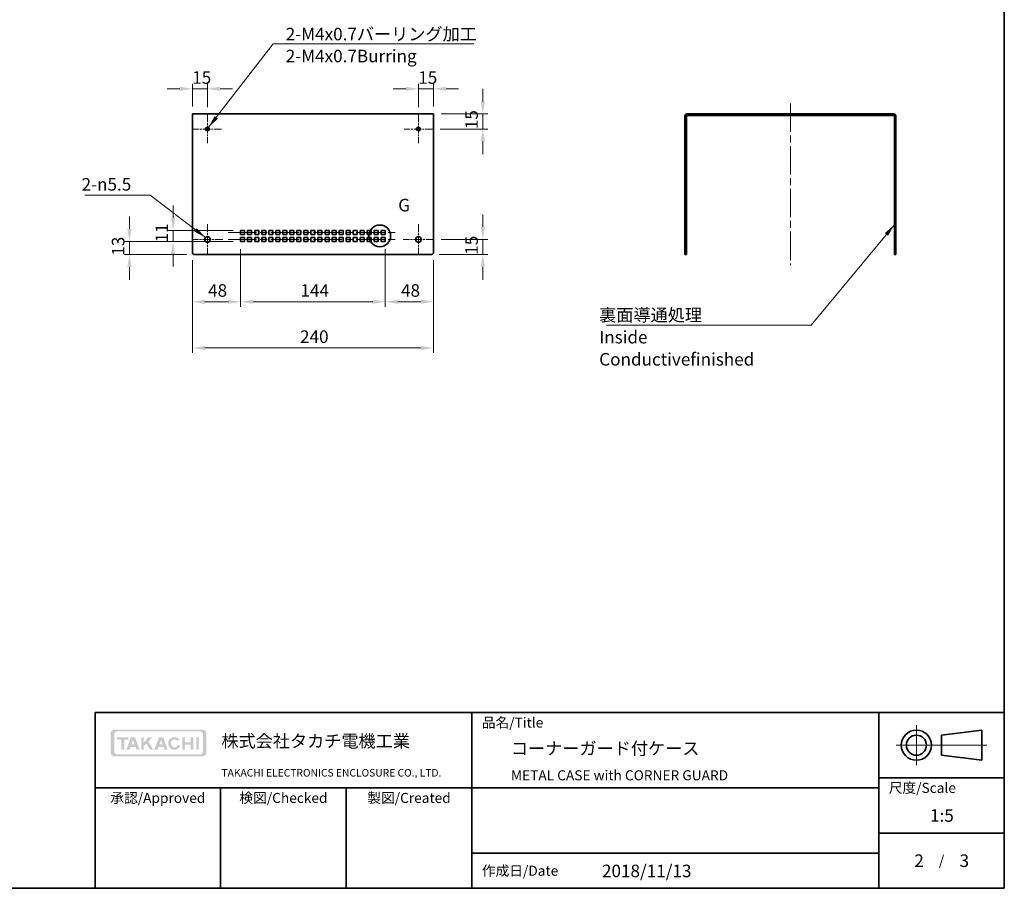
# Model space of a CAD drawing. Units: millimetres. Extents: x 72 to 5958, y 40 to 1445.
# Drawn here: x 3013 to 3993, y 40 to 905 of the extents above; entities that cross this region are included whole.
import ezdxf

# ---------------------------------------------------------------- set-up
doc = ezdxf.new("R2010")
doc.units = ezdxf.units.MM
doc.header["$LTSCALE"] = 5
doc.linetypes.add('CHAIN', pattern=[0.35429999999999995, 0.2362, -0.0295, 0.0591, -0.0295])
doc.layers.get('Defpoints').update_dxf_attribs({"lineweight": 25})
for name, color, linetype, lineweight in [('Border (ISO)', 7, 'Continuous', 35), ('Center Mark (ISO)', 131, 'Continuous', 18), ('Centerline (ISO)', 131, 'Continuous', 18), ('Detail Boundary (JIS)', 7, 'Continuous', 35), ('Dimension (ISO)', 7, 'Continuous', 18), ('Hatch (ISO)', 1, 'Continuous', 18), ('Symbol (ISO)', 7, 'Continuous', 18), ('Title (ISO)', 7, 'Continuous', 35), ('Visible (ISO)', 7, 'Continuous', 35), ('Visible Narrow (ISO)', 7, 'Continuous', 25)]:
    doc.layers.add(name, color=color, linetype=linetype, lineweight=lineweight)
doc.styles.add('Note Text (JIS)', font='tahoma.ttf')
doc.styles.add('Note Text (TK)', font='txt')
doc.styles.add('文字スタイル67', font='arial.ttf')
doc.dimstyles.new('Default - Method 1b (TK)', dxfattribs={"dimscale": 5, "dimtxt": 2.5, "dimasz": 2.5, "dimexe": 1, "dimexo": 1.499999999999999, "dimgap": 1, "dimtad": 1, "dimtoh": 1, "dimrnd": 1e-08, "dimdsep": 46, "dimtxsty": 'Note Text (TK)', "dimcen": 0.09, "dimdle": 5, "dimclrd": 100, "dimclre": 100, "dimclrt": 7, "dimadec": 1, "dimazin": 1, "dimtfac": 1, "dimtmove": 0, "dimatfit": 3, "dimfxl": 1, "dimtolj": 1, "dimlwd": -1, "dimlwe": -1, "dimarcsym": 0})
doc.dimstyles.new('Default - Method 1b (TK)$7', dxfattribs={"dimscale": 5, "dimtxt": 2.5, "dimasz": 2.5, "dimexe": 1, "dimexo": 1.499999999999999, "dimgap": 1, "dimtad": 1, "dimtoh": 1, "dimrnd": 1e-08, "dimdsep": 46, "dimtxsty": 'Note Text (TK)', "dimcen": 0.09, "dimdle": 5, "dimclrd": 100, "dimclre": 100, "dimclrt": 7, "dimadec": 1, "dimazin": 1, "dimtfac": 1, "dimtmove": 0, "dimatfit": 3, "dimfxl": 1, "dimtolj": 1, "dimlwd": -1, "dimlwe": -1, "dimarcsym": 0})

# ---------------------------------------------------------------- blocks, each defined once
blk = doc.blocks.new('図面枠 tk図枠')
at = {"layer": 'Border (ISO)'}
for p in [(405.4999999999999, 289), (14.50000000000001, 8.000000000000007)]:
    blk.add_line(p, (405.4999999999999, 8.000000000000007), dxfattribs=at)
blk = doc.blocks.new('表題欄 tk表題欄')
at = {"layer": 'Hatch (ISO)'}
h = blk.add_hatch(color=256, dxfattribs=at)
edge = h.paths.add_edge_path(flags=0)
edge.add_arc((95.57537688673352, 236.2990653650367), 0.5958259999999996, 269.9999999999897, 360)
edge.add_line((96.17120288673351, 236.2990653650368), (96.17120288673348, 239.7107813650365))
edge.add_arc((95.5753768867335, 239.7107813650366), 0.5958259999999996, 0, 90.0000000000068)
edge.add_line((95.57537688673342, 240.3066073650366), (79.13710888673356, 240.3066073650366))
edge.add_arc((79.13710888673353, 239.7107813650366), 0.5958259999999996, 89.99999999999744, 180)
edge.add_line((78.54128288673353, 239.7107813650365), (78.54128288673331, 236.2990653650368))
edge.add_arc((79.13710888673332, 236.2990653650365), 0.5958259999999996, 180, 270.0000000000231)
edge.add_line((79.13710888673356, 235.7032393650365), (95.57537688673342, 235.7032393650367))
edge = h.paths.add_edge_path()
edge.add_line((77.83935088673357, 239.9556413650366), (77.83935088673357, 236.0542053650368))
edge.add_arc((78.54128288673346, 236.0542053650367), 0.7019319999998935, 180, 270.0000000000087)
edge.add_line((78.54128288673357, 235.3522733650368), (96.17120288673352, 235.3522733650368))
edge.add_arc((96.17120288673351, 236.0542053650367), 0.7019319999998921, 270, 360)
edge.add_line((96.8731348867334, 236.0542053650368), (96.87313488673352, 239.9556413650366))
edge.add_arc((96.1712028867336, 239.9556413650367), 0.7019319999998921, 0, 90.00000000000873)
edge.add_line((96.17120288673348, 240.6575733650367), (78.54128288673357, 240.6575733650366))
edge.add_arc((78.54128288673357, 239.9556413650366), 0.7019319999999984, 90, 180)
for points in [[(79.07181288673355, 239.1476033650369), (79.07181288673355, 238.6578833650367), (79.92066088673353, 238.6578833650367), (79.92066088673353, 236.6581933650368), (80.50832488673353, 236.6581933650368), (80.50832488673353, 238.6578833650367), (81.35717288673355, 238.6578833650367), (81.35717288673355, 239.1476033650369)], [(85.68407849525303, 236.6581933650368), (84.9434673993943, 237.8918698287545), (84.41792288673358, 237.3246628822781), (84.41792288673358, 236.6581933650368), (83.89555488673355, 236.6581933650368), (83.89555488673355, 239.1476033650369), (84.41792288673358, 239.1476033650369), (84.41792288673358, 238.0993979968839), (85.38913556809511, 239.1476033650369), (86.10696490847272, 239.1476033650369), (85.31925422435492, 238.2974470774499), (86.30334488673353, 236.6581933650368)], [(92.09142939614459, 239.1476033650369), (92.09142939614459, 236.6581933650368), (92.60971639614465, 236.6581933650368), (92.60971639614465, 237.6580383650368), (93.76872039614462, 237.6580383650368), (93.76872039614462, 236.6581933650368), (94.28700739614459, 236.6581933650368), (94.28700739614459, 239.1476033650369), (93.76872039614462, 239.1476033650369), (93.76872039614462, 238.1477583650367), (92.60971639614465, 238.1477583650367), (92.60971639614465, 239.1476033650369)], [(94.84202339614467, 239.1476033650369), (94.84202339614467, 236.6581933650368), (95.36439139614473, 236.6581933650368), (95.36439139614473, 239.1476033650369)]]:
    blk.add_hatch(color=256, dxfattribs=at).paths.add_polyline_path(points)
h = blk.add_hatch(color=256, dxfattribs=at)
h.paths.add_polyline_path([(82.59020695886475, 237.7110913650368), (81.95242681460243, 237.7110913650368), (82.27131688673356, 238.5794973650367)], flags=0)
h.paths.add_polyline_path([(82.77903014574996, 237.1968853650368), (81.76360362771717, 237.1968853650368), (81.56578886050404, 236.6581933650368), (80.94907288673355, 236.6581933650368), (81.86321688673357, 239.1476033650369), (82.67941688673353, 239.1476033650369), (83.59356088673351, 236.6581933650368), (82.97684491296302, 236.6581933650368)])
h = blk.add_hatch(color=256, dxfattribs=at)
h.paths.add_polyline_path([(87.52707281460246, 237.7110913650368), (88.16485295886469, 237.7110913650368), (87.84596288673359, 238.5794973650367)], flags=0)
h.paths.add_polyline_path([(87.14043486050403, 236.6581933650368), (87.3382496277172, 237.1968853650368), (88.35367614574989, 237.1968853650368), (88.551490912963, 236.6581933650368), (89.16820688673343, 236.6581933650368), (88.25406288673352, 239.1476033650369), (87.43786288673356, 239.1476033650369), (86.52371888673358, 236.6581933650368)])
h = blk.add_hatch(color=256, dxfattribs=at)
edge = h.paths.add_edge_path()
edge.add_arc((90.52309888673334, 237.9028983650369), 1.273272000000011, 38.55054079078439, 336.5820184016556)
edge.add_line((91.69149139614446, 237.3968543650369), (91.17255542714857, 237.6216113977801))
edge.add_ellipse((90.52309888673352, 237.9028983650369), major_axis=(0, -0.7998759999999119), ratio=0.8673469387756529, start_angle=128.5505407907963, end_angle=426.582018401653, ccw=False)
edge.add_line((91.09381514418376, 238.3576891122095), (91.51887237036831, 238.6964075050431))
at = {"layer": 'Title (ISO)'}
for p, q in [((74.70882392282105, 244.052739026017), (255.7088239228211, 244.052739026017)), ((74.70882392282105, 209.052739026017), (74.70882392282105, 244.052739026017)), ((149.7088239228211, 244.052739026017), (149.7088239228211, 209.052739026017)), ((230.7088239228211, 244.052739026017), (230.7088239228211, 209.052739026017)), ((255.7088239228211, 244.052739026017), (255.7088239228211, 209.052739026017)), ((243.2088239228211, 239.552739026017), (251.2088239228211, 240.5527390260171)), ((243.2088239228211, 239.552739026017), (243.2088239228211, 235.552739026017)), ((251.2088239228211, 234.552739026017), (251.2088239228211, 240.5527390260171)), ((243.2088239228211, 235.552739026017), (251.2088239228211, 234.552739026017)), ((230.7088239228211, 231.052739026017), (255.7088239228211, 231.052739026017)), ((74.70882392282105, 229.052739026017), (230.7088239228211, 229.052739026017)), ((99.70882392282108, 229.052739026017), (99.70882392282108, 209.052739026017)), ((124.708823922821, 229.052739026017), (124.708823922821, 209.052739026017)), ((230.7088239228211, 220.052739026017), (255.7088239228211, 220.052739026017)), ((149.7088239228211, 216.052739026017), (230.7088239228211, 216.052739026017)), ((255.7088239228211, 209.052739026017), (74.70882392282105, 209.052739026017))]:
    blk.add_line(p, q, dxfattribs=at)
at = {"layer": 'Title (ISO)', "color": 4, "linetype": 'CHAIN', "lineweight": 18, "ltscale": 8.889559745788574}
blk.add_line((238.2088239228211, 241.552739026017), (238.2088239228211, 233.552739026017), dxfattribs=at)
at = {"layer": 'Title (ISO)', "color": 4, "linetype": 'CHAIN', "lineweight": 18, "ltscale": 20.00163269042969}
blk.add_line((252.2088239228211, 237.552739026017), (234.2088239228211, 237.552739026017), dxfattribs=at)
at = {"layer": 'Title (ISO)'}
for radius in [3, 2]:
    blk.add_circle((238.2088239228211, 237.552739026017), radius, dxfattribs=at)
at = {"layer": 'Title (ISO)', "color": 1, "char_height": 2.000000029802322, "line_spacing_factor": 1.5, "style": 'Note Text (TK)'}
for s, insert, attachment_point in [('\\fＭＳ Ｐゴシック|b0|i0;\\H2.0000;品名/Title', (151.708823922821, 242.052739026017), 4), ('\\fＭＳ Ｐゴシック|b0|i0;\\H2.0000;尺度/Scale', (232.7088239228211, 229.052739026017), 4), ('\\fＭＳ Ｐゴシック|b0|i0;\\H2.0000;承認/Approved', (87.20882392282108, 227.052739026017), 5), ('\\fＭＳ Ｐゴシック|b0|i0;\\H2.0000;検図/Checked', (112.208823922821, 227.052739026017), 5), ('\\fＭＳ Ｐゴシック|b0|i0;\\H2.0000;製図/Created', (137.2088239228211, 227.052739026017), 5), ('\\fＭＳ Ｐゴシック|b0|i0;\\H2.0000;作成日/Date', (151.708823922821, 212.552739026017), 4)]:
    blk.add_mtext(s, dxfattribs=dict(at, insert=insert, attachment_point=attachment_point))
at = {"layer": 'Title (ISO)', "color": 7, "line_spacing_factor": 1.5, "style": 'Note Text (TK)'}
for s, insert, char_height, attachment_point in [('株式会社タカチ電機工業', (99.87313488673345, 238.052739026017), 2.5, 4), ('\\fArial|b0|i0;\\H1.4986;TAKACHI ELECTRONICS ENCLOSURE CO., LTD.', (99.87313488673342, 232.052739026017), 1.49859994649887, 4), ('\\fＭＳ Ｐゴシック|b0|i0;\\H2.0000;/', (243.2088239228211, 214.552739026017), 2.000000029802322, 5)]:
    blk.add_mtext(s, dxfattribs=dict(at, insert=insert, char_height=char_height, attachment_point=attachment_point))
at = {"layer": 'Title (ISO)', "color": 7}
for tag, p, height, style in [('<品名>_001', (157.4957557410029, 235.6535912987443), 2.5, 'Note Text (TK)'), ('<Title>_001', (157.5014569347379, 230.5520568828656), 2.000000029802322, '文字スタイル67'), ('<尺度>_001', (240.9218921046393, 222.302739026017), 2.5, 'Note Text (TK)'), ('<ページ_No.>_001', (237.9488807410029, 213.302739026017), 2.5, 'Note Text (TK)'), ('<総ページ数>_001', (246.7997330137301, 213.302739026017), 2.5, 'Note Text (TK)'), ('作成日_001', (175.617914831912, 211.2814322078352), 2.5, 'Note Text (TK)')]:
    blk.add_attdef(tag, p, '', height=height, dxfattribs=dict(at, style=style))
blk = doc.blocks.new('2dDetail0')
at = {"layer": 'Detail Boundary (JIS)'}
blk.add_circle((281.1880750449078, 137.9040322075135), 2.154442974844602, dxfattribs=at)
at = {"layer": 'Detail Boundary (JIS)', "insert": (284.8522866994544, 141.9998539232887), "char_height": 2.5, "attachment_point": 7, "line_spacing_factor": 0.25, "style": 'Note Text (JIS)'}
blk.add_mtext('G', dxfattribs=at)
blk = doc.blocks.new('*D77')
at = {"layer": 'Defpoints', "color": 0}
for p in [(3232.377488480545, 694.9443603622299), (3165.24046368603, 683.9443603622298), (3232.377488480545, 683.9443603622298)]:
    blk.add_point(p, dxfattribs=at)
at = {"layer": 'Dimension (ISO)', "color": 100}
for p, q in [((3165.24046368603, 707.4443603622299), (3165.24046368603, 719.9443603622299)), ((3224.877488480546, 694.9443603622299), (3160.24046368603, 694.9443603622299)), ((3165.24046368603, 694.9443603622299), (3165.24046368603, 683.9443603622298)), ((3224.877488480546, 683.9443603622298), (3160.24046368603, 683.9443603622298)), ((3165.24046368603, 671.4443603622298), (3165.24046368603, 658.9443603622298))]:
    blk.add_line(p, q, dxfattribs=at)
for points in [[(3163.157130352697, 707.4443603622299), (3167.323797019364, 707.4443603622299), (3165.24046368603, 694.9443603622299)], [(3163.157130352697, 671.4443603622298), (3167.323797019364, 671.4443603622298), (3165.24046368603, 683.9443603622298)]]:
    blk.add_solid(points, dxfattribs=at)
at = {"layer": 'Dimension (ISO)', "color": 7, "insert": (3153.99046368603, 683.0168035440483), "char_height": 12.5, "attachment_point": 4, "rotation": 90, "style": 'Note Text (TK)'}
blk.add_mtext('\\A1;11', dxfattribs=at)
blk = doc.blocks.new('*D78')
at = {"layer": 'Defpoints', "color": 0}
for p in [(3232.377488480545, 683.9443603622298), (3121.719064862887, 670.9443603622299), (3186.377488480546, 670.9443603622299)]:
    blk.add_point(p, dxfattribs=at)
at = {"layer": 'Dimension (ISO)', "color": 100}
for p, q in [((3121.719064862887, 696.4443603622298), (3121.719064862887, 708.9443603622298)), ((3224.877488480546, 683.9443603622298), (3116.719064862887, 683.9443603622298)), ((3121.719064862887, 683.9443603622298), (3121.719064862887, 670.9443603622299)), ((3178.877488480545, 670.9443603622299), (3116.719064862887, 670.9443603622299)), ((3121.719064862887, 658.4443603622299), (3121.719064862887, 645.9443603622299))]:
    blk.add_line(p, q, dxfattribs=at)
for points in [[(3119.635731529554, 696.4443603622298), (3123.802398196221, 696.4443603622298), (3121.719064862887, 683.9443603622298)], [(3119.635731529554, 658.4443603622299), (3123.802398196221, 658.4443603622299), (3121.719064862887, 670.9443603622299)]]:
    blk.add_solid(points, dxfattribs=at)
at = {"layer": 'Dimension (ISO)', "color": 7, "insert": (3110.469064862887, 669.7739058167758), "char_height": 12.5, "attachment_point": 4, "rotation": 90, "style": 'Note Text (TK)'}
blk.add_mtext('\\A1;13', dxfattribs=at)
blk = doc.blocks.new('*D79')
at = {"layer": 'Defpoints', "color": 0}
for p in [(3232.377488480545, 683.9443603622298), (3184.377488480545, 672.9443603622298), (3184.377488480545, 623.9443603622298)]:
    blk.add_point(p, dxfattribs=at)
at = {"layer": 'Dimension (ISO)', "color": 100}
for p, q in [((3232.377488480545, 676.4443603622298), (3232.377488480545, 618.9443603622298)), ((3184.377488480545, 665.4443603622298), (3184.377488480545, 618.9443603622298)), ((3219.877488480545, 623.9443603622298), (3196.877488480545, 623.9443603622298))]:
    blk.add_line(p, q, dxfattribs=at)
for points in [[(3196.877488480545, 626.0276936955632), (3196.877488480545, 621.8610270288965), (3184.377488480545, 623.9443603622298)], [(3219.877488480545, 626.0276936955632), (3219.877488480545, 621.8610270288965), (3232.377488480545, 623.9443603622298)]]:
    blk.add_solid(points, dxfattribs=at)
at = {"layer": 'Dimension (ISO)', "color": 7, "insert": (3200.032318026, 635.1943603622299), "char_height": 12.5, "attachment_point": 4, "style": 'Note Text (TK)'}
blk.add_mtext('\\A1;48', dxfattribs=at)
blk = doc.blocks.new('*D80')
at = {"layer": 'Defpoints', "color": 0}
for p in [(3232.377488480545, 683.9443603622298), (3376.377488480545, 683.9443603622298), (3376.377488480545, 623.9443603622298)]:
    blk.add_point(p, dxfattribs=at)
at = {"layer": 'Dimension (ISO)', "color": 100}
for p, q in [((3232.377488480545, 676.4443603622298), (3232.377488480545, 618.9443603622298)), ((3376.377488480545, 676.4443603622298), (3376.377488480545, 618.9443603622298)), ((3244.877488480546, 623.9443603622298), (3363.877488480545, 623.9443603622298))]:
    blk.add_line(p, q, dxfattribs=at)
for points in [[(3244.877488480546, 626.0276936955632), (3244.877488480546, 621.8610270288965), (3232.377488480545, 623.9443603622298)], [(3363.877488480545, 626.0276936955632), (3363.877488480545, 621.8610270288965), (3376.377488480545, 623.9443603622298)]]:
    blk.add_solid(points, dxfattribs=at)
at = {"layer": 'Dimension (ISO)', "color": 7, "insert": (3291.984022571455, 635.1943603622299), "char_height": 12.5, "attachment_point": 4, "style": 'Note Text (TK)'}
blk.add_mtext('\\A1;144', dxfattribs=at)
blk = doc.blocks.new('*D81')
at = {"layer": 'Defpoints', "color": 0}
for p in [(3376.377488480545, 683.9443603622298), (3424.377488480546, 672.9443603622296), (3424.377488480546, 623.9443603622298)]:
    blk.add_point(p, dxfattribs=at)
at = {"layer": 'Dimension (ISO)', "color": 100}
for p, q in [((3376.377488480545, 676.4443603622298), (3376.377488480545, 618.9443603622298)), ((3424.377488480546, 665.4443603622296), (3424.377488480546, 618.9443603622298)), ((3388.877488480545, 623.9443603622298), (3411.877488480545, 623.9443603622298))]:
    blk.add_line(p, q, dxfattribs=at)
for points in [[(3388.877488480545, 626.0276936955632), (3388.877488480545, 621.8610270288965), (3376.377488480545, 623.9443603622298)], [(3411.877488480545, 626.0276936955632), (3411.877488480545, 621.8610270288965), (3424.377488480546, 623.9443603622298)]]:
    blk.add_solid(points, dxfattribs=at)
at = {"layer": 'Dimension (ISO)', "color": 7, "insert": (3392.032318026, 635.1943603622299), "char_height": 12.5, "attachment_point": 4, "style": 'Note Text (TK)'}
blk.add_mtext('\\A1;48', dxfattribs=at)
blk = doc.blocks.new('*D82')
at = {"layer": 'Defpoints', "color": 0}
for p in [(3184.377488480545, 835.9443603622299), (3184.377488480545, 810.9443603622299), (3199.377488480545, 810.0653603622299)]:
    blk.add_point(p, dxfattribs=at)
at = {"layer": 'Dimension (ISO)', "color": 100}
for p, q in [((3171.877488480545, 835.9443603622299), (3159.377488480545, 835.9443603622299)), ((3184.377488480545, 818.44436036223), (3184.377488480545, 840.94436036223)), ((3199.377488480545, 835.9443603622299), (3184.377488480545, 835.9443603622299)), ((3199.377488480545, 817.5653603622299), (3199.377488480545, 840.94436036223)), ((3211.877488480546, 835.9443603622299), (3224.377488480545, 835.9443603622299))]:
    blk.add_line(p, q, dxfattribs=at)
for points in [[(3171.877488480545, 838.0276936955632), (3171.877488480545, 833.8610270288965), (3184.377488480545, 835.9443603622299)], [(3211.877488480546, 838.0276936955632), (3211.877488480546, 833.8610270288965), (3199.377488480545, 835.9443603622299)]]:
    blk.add_solid(points, dxfattribs=at)
at = {"layer": 'Dimension (ISO)', "color": 7, "insert": (3184.207033935091, 847.19436036223), "char_height": 12.5, "attachment_point": 4, "style": 'Note Text (TK)'}
blk.add_mtext('\\A1;15', dxfattribs=at)
blk = doc.blocks.new('*D83')
at = {"layer": 'Defpoints', "color": 0}
for p in [(3424.377488480546, 835.9443603622299), (3409.377488480546, 810.0653603622299), (3424.377488480546, 810.9443603622299)]:
    blk.add_point(p, dxfattribs=at)
at = {"layer": 'Dimension (ISO)', "color": 100}
for p, q in [((3396.877488480546, 835.9443603622299), (3384.377488480545, 835.9443603622299)), ((3409.377488480546, 817.5653603622299), (3409.377488480546, 840.94436036223)), ((3409.377488480546, 835.9443603622299), (3424.377488480546, 835.9443603622299)), ((3424.377488480546, 818.44436036223), (3424.377488480546, 840.94436036223)), ((3436.877488480546, 835.9443603622299), (3449.377488480545, 835.9443603622299))]:
    blk.add_line(p, q, dxfattribs=at)
for points in [[(3396.877488480546, 838.0276936955632), (3396.877488480546, 833.8610270288965), (3409.377488480546, 835.9443603622299)], [(3436.877488480546, 838.0276936955632), (3436.877488480546, 833.8610270288965), (3424.377488480546, 835.9443603622299)]]:
    blk.add_solid(points, dxfattribs=at)
at = {"layer": 'Dimension (ISO)', "color": 7, "insert": (3409.207033935091, 847.19436036223), "char_height": 12.5, "attachment_point": 4, "style": 'Note Text (TK)'}
blk.add_mtext('\\A1;15', dxfattribs=at)
blk = doc.blocks.new('*D84')
at = {"layer": 'Defpoints', "color": 0}
for p in [(3424.377488480545, 810.9443603622299), (3423.498488480546, 795.9443603622299), (3473.466926197622, 795.9443603622299)]:
    blk.add_point(p, dxfattribs=at)
at = {"layer": 'Dimension (ISO)', "color": 100}
for p, q in [((3473.466926197622, 823.4443603622299), (3473.466926197622, 835.9443603622299)), ((3431.877488480544, 810.9443603622299), (3478.466926197623, 810.9443603622299)), ((3473.466926197622, 810.9443603622299), (3473.466926197622, 795.9443603622299)), ((3430.998488480546, 795.9443603622299), (3478.466926197623, 795.9443603622299)), ((3473.466926197622, 783.4443603622299), (3473.466926197622, 770.9443603622299))]:
    blk.add_line(p, q, dxfattribs=at)
for points in [[(3471.383592864289, 823.4443603622299), (3475.550259530956, 823.4443603622299), (3473.466926197622, 810.9443603622299)], [(3471.383592864289, 783.4443603622299), (3475.550259530956, 783.4443603622299), (3473.466926197622, 795.9443603622299)]]:
    blk.add_solid(points, dxfattribs=at)
at = {"layer": 'Dimension (ISO)', "color": 7, "insert": (3462.216926197623, 795.773905816776), "char_height": 12.5, "attachment_point": 4, "rotation": 90, "style": 'Note Text (TK)'}
blk.add_mtext('\\A1;15', dxfattribs=at)
blk = doc.blocks.new('*D85')
at = {"layer": 'Defpoints', "color": 0}
for p in [(3184.377488480545, 672.9443603622298), (3424.377488480546, 672.9443603622296), (3424.377488480546, 577.9443603622298)]:
    blk.add_point(p, dxfattribs=at)
at = {"layer": 'Dimension (ISO)', "color": 100}
for p, q in [((3184.377488480545, 665.4443603622298), (3184.377488480545, 572.9443603622298)), ((3424.377488480546, 665.4443603622296), (3424.377488480546, 572.9443603622298)), ((3196.877488480545, 577.9443603622298), (3411.877488480545, 577.9443603622298))]:
    blk.add_line(p, q, dxfattribs=at)
for points in [[(3196.877488480545, 580.0276936955632), (3196.877488480545, 575.8610270288965), (3184.377488480545, 577.9443603622298)], [(3411.877488480545, 580.0276936955632), (3411.877488480545, 575.8610270288965), (3424.377488480546, 577.9443603622298)]]:
    blk.add_solid(points, dxfattribs=at)
at = {"layer": 'Dimension (ISO)', "color": 7, "insert": (3291.522374844182, 589.1943603622299), "char_height": 12.5, "attachment_point": 4, "style": 'Note Text (TK)'}
blk.add_mtext('\\A1;240', dxfattribs=at)
blk = doc.blocks.new('*D95')
at = {"layer": 'Defpoints', "color": 0}
for p in [(3424.627488480545, 685.9443603622298), (3422.377488480545, 670.9443603622296), (3473.466926197622, 670.9443603622296)]:
    blk.add_point(p, dxfattribs=at)
at = {"layer": 'Dimension (ISO)', "color": 100}
for p, q in [((3473.466926197622, 698.4443603622298), (3473.466926197622, 710.9443603622298)), ((3432.127488480546, 685.9443603622298), (3478.466926197623, 685.9443603622298)), ((3473.466926197622, 685.9443603622298), (3473.466926197622, 670.9443603622296)), ((3429.877488480546, 670.9443603622296), (3478.466926197623, 670.9443603622296)), ((3473.466926197622, 658.4443603622296), (3473.466926197622, 645.9443603622296))]:
    blk.add_line(p, q, dxfattribs=at)
for points in [[(3471.383592864289, 698.4443603622298), (3475.550259530956, 698.4443603622298), (3473.466926197622, 685.9443603622298)], [(3471.383592864289, 658.4443603622296), (3475.550259530956, 658.4443603622296), (3473.466926197622, 670.9443603622296)]]:
    blk.add_solid(points, dxfattribs=at)
at = {"layer": 'Dimension (ISO)', "color": 7, "insert": (3462.216926197623, 670.7739058167758), "char_height": 12.5, "attachment_point": 4, "rotation": 90, "style": 'Note Text (TK)'}
blk.add_mtext('\\A1;15', dxfattribs=at)

msp = doc.modelspace()

# ---------------------------------------------------------------- linework, layer by layer
at = {"layer": 'Center Mark (ISO)', "linetype": 'CHAIN', "ltscale": 6.27644395828247}
for p, q in [((3199.377488480545, 810.0653603622299), (3199.377488480545, 781.8233603622299)), ((3409.377488480546, 810.0653603622299), (3409.377488480546, 781.8233603622299)), ((3213.498488480546, 795.9443603622299), (3185.256488480546, 795.9443603622299)), ((3423.498488480546, 795.9443603622299), (3395.256488480546, 795.9443603622299))]:
    msp.add_line(p, q, dxfattribs=at)
at = {"layer": 'Center Mark (ISO)', "linetype": 'CHAIN', "ltscale": 6.778264999389648}
for p, q in [((3199.377488480545, 701.1943603622299), (3199.377488480545, 670.6943603622298)), ((3409.377488480546, 701.1943603622299), (3409.377488480546, 670.6943603622298)), ((3214.627488480545, 685.9443603622298), (3184.127488480545, 685.9443603622298)), ((3424.627488480545, 685.9443603622298), (3394.127488480545, 685.9443603622298))]:
    msp.add_line(p, q, dxfattribs=at)
at = {"layer": 'Centerline (ISO)', "linetype": 'CHAIN', "ltscale": 23.99096870422363}
for p, q in [((3779.635375695962, 821.3584228622298), (3779.635375695962, 660.4443603622298)), ((3219.877488480545, 692.9443603622298), (3388.877488480545, 692.9443603622298)), ((3219.877488480545, 685.9443603622296), (3388.877488480545, 685.9443603622296))]:
    msp.add_line(p, q, dxfattribs=at)
at = {"layer": 'Visible (ISO)'}
for p, q in [((3184.377488480545, 810.9443603622299), (3424.377488480545, 810.9443603622299)), ((3184.377488480545, 810.9443603622299), (3184.377488480545, 808.8584228622298)), ((3184.377488480545, 672.9443603622298), (3184.377488480545, 808.8584228622298)), ((3424.377488480546, 808.8584228622298), (3424.377488480545, 810.9443603622299)), ((3424.377488480546, 808.8584228622298), (3424.377488480546, 672.9443603622296)), ((3674.635375695962, 808.8584228622298), (3674.635375695961, 672.9443603622296)), ((3676.135375695961, 672.9443603622296), (3676.135375695962, 808.8584228622298)), ((3689.635375695962, 810.9443603622299), (3676.721313195962, 810.9443603622299)), ((3689.635375695962, 809.4443603622298), (3676.721313195962, 809.4443603622298)), ((3689.635375695961, 810.9443603622299), (3700.035375695961, 810.9443603622299)), ((3689.635375695962, 809.4443603622298), (3689.635375695962, 810.9443603622299)), ((3700.035375695961, 809.4443603622298), (3689.635375695961, 809.4443603622298)), ((3700.035375695961, 810.9443603622299), (3700.035375695961, 809.4443603622298)), ((3859.235375695962, 810.9443603622299), (3700.035375695961, 810.9443603622299)), ((3859.235375695962, 809.4443603622298), (3700.035375695961, 809.4443603622298)), ((3859.235375695961, 810.9443603622299), (3869.635375695961, 810.9443603622299)), ((3859.235375695962, 809.4443603622298), (3859.235375695962, 810.9443603622299)), ((3869.635375695961, 809.4443603622298), (3859.235375695961, 809.4443603622298)), ((3869.635375695962, 810.9443603622299), (3869.635375695962, 809.4443603622298)), ((3882.549438195962, 810.9443603622299), (3869.635375695962, 810.9443603622299)), ((3882.549438195962, 809.4443603622298), (3869.635375695962, 809.4443603622298)), ((3883.135375695962, 672.9443603622298), (3883.135375695962, 808.8584228622298)), ((3884.635375695962, 672.9443603622298), (3884.635375695962, 808.8584228622298)), ((3232.377488480545, 694.9443603622299), (3236.377488480545, 694.9443603622299)), ((3232.377488480545, 690.9443603622299), (3232.377488480545, 694.9443603622299)), ((3236.377488480545, 690.9443603622299), (3232.377488480545, 690.9443603622299)), ((3232.377488480545, 687.9443603622299), (3236.377488480545, 687.9443603622299)), ((3232.377488480545, 683.9443603622298), (3232.377488480545, 687.9443603622299)), ((3236.377488480545, 694.9443603622299), (3236.377488480545, 690.9443603622299)), ((3236.377488480545, 687.9443603622299), (3236.377488480545, 683.9443603622298)), ((3239.377488480545, 694.9443603622299), (3243.377488480545, 694.9443603622299)), ((3239.377488480545, 690.9443603622299), (3239.377488480545, 694.9443603622299)), ((3243.377488480545, 690.9443603622299), (3239.377488480545, 690.9443603622299)), ((3239.377488480545, 687.9443603622299), (3243.377488480545, 687.9443603622299)), ((3239.377488480545, 683.9443603622298), (3239.377488480545, 687.9443603622299)), ((3243.377488480545, 694.9443603622299), (3243.377488480545, 690.9443603622299)), ((3243.377488480545, 687.9443603622299), (3243.377488480545, 683.9443603622298)), ((3246.377488480546, 694.9443603622299), (3250.377488480545, 694.9443603622299)), ((3246.377488480546, 690.9443603622299), (3246.377488480546, 694.9443603622299)), ((3250.377488480545, 690.9443603622299), (3246.377488480546, 690.9443603622299)), ((3246.377488480546, 687.9443603622299), (3250.377488480545, 687.9443603622299)), ((3246.377488480546, 683.9443603622298), (3246.377488480546, 687.9443603622299)), ((3250.377488480545, 694.9443603622299), (3250.377488480545, 690.9443603622299)), ((3250.377488480545, 687.9443603622299), (3250.377488480545, 683.9443603622298)), ((3253.377488480545, 694.9443603622299), (3257.377488480545, 694.9443603622299)), ((3253.377488480545, 690.9443603622299), (3253.377488480545, 694.9443603622299)), ((3257.377488480545, 690.9443603622299), (3253.377488480545, 690.9443603622299)), ((3253.377488480545, 687.9443603622299), (3257.377488480545, 687.9443603622299)), ((3253.377488480545, 683.9443603622298), (3253.377488480545, 687.9443603622299)), ((3257.377488480545, 694.9443603622299), (3257.377488480545, 690.9443603622299)), ((3257.377488480545, 687.9443603622299), (3257.377488480545, 683.9443603622298)), ((3260.377488480545, 694.9443603622299), (3264.377488480545, 694.9443603622299)), ((3260.377488480545, 690.9443603622299), (3260.377488480545, 694.9443603622299)), ((3264.377488480545, 690.9443603622299), (3260.377488480545, 690.9443603622299)), ((3260.377488480545, 687.9443603622299), (3264.377488480545, 687.9443603622299)), ((3260.377488480545, 683.9443603622298), (3260.377488480545, 687.9443603622299)), ((3264.377488480545, 694.9443603622299), (3264.377488480545, 690.9443603622299)), ((3264.377488480545, 687.9443603622299), (3264.377488480545, 683.9443603622298)), ((3267.377488480545, 694.9443603622299), (3271.377488480545, 694.9443603622299)), ((3267.377488480545, 690.9443603622299), (3267.377488480545, 694.9443603622299)), ((3271.377488480545, 690.9443603622299), (3267.377488480545, 690.9443603622299)), ((3267.377488480545, 687.9443603622299), (3271.377488480545, 687.9443603622299)), ((3267.377488480545, 683.9443603622298), (3267.377488480545, 687.9443603622299)), ((3271.377488480545, 694.9443603622299), (3271.377488480545, 690.9443603622299)), ((3271.377488480545, 687.9443603622299), (3271.377488480545, 683.9443603622298)), ((3274.377488480546, 694.9443603622299), (3278.377488480546, 694.9443603622299)), ((3274.377488480546, 690.9443603622299), (3274.377488480546, 694.9443603622299)), ((3278.377488480546, 690.9443603622299), (3274.377488480546, 690.9443603622299)), ((3274.377488480546, 687.9443603622299), (3278.377488480546, 687.9443603622299)), ((3274.377488480546, 683.9443603622298), (3274.377488480546, 687.9443603622299)), ((3278.377488480546, 694.9443603622299), (3278.377488480546, 690.9443603622299)), ((3278.377488480546, 687.9443603622299), (3278.377488480546, 683.9443603622298)), ((3281.377488480546, 694.9443603622299), (3285.377488480545, 694.9443603622299)), ((3281.377488480546, 690.9443603622299), (3281.377488480546, 694.9443603622299)), ((3285.377488480545, 690.9443603622299), (3281.377488480546, 690.9443603622299)), ((3281.377488480546, 687.9443603622299), (3285.377488480545, 687.9443603622299)), ((3281.377488480546, 683.9443603622298), (3281.377488480546, 687.9443603622299)), ((3285.377488480545, 694.9443603622299), (3285.377488480545, 690.9443603622299)), ((3285.377488480545, 687.9443603622299), (3285.377488480545, 683.9443603622298)), ((3288.377488480545, 694.9443603622299), (3292.377488480545, 694.9443603622299)), ((3288.377488480545, 690.9443603622299), (3288.377488480545, 694.9443603622299)), ((3292.377488480545, 690.9443603622299), (3288.377488480545, 690.9443603622299)), ((3288.377488480545, 687.9443603622299), (3292.377488480545, 687.9443603622299)), ((3288.377488480545, 683.9443603622298), (3288.377488480545, 687.9443603622299)), ((3292.377488480545, 694.9443603622299), (3292.377488480545, 690.9443603622299)), ((3292.377488480545, 687.9443603622299), (3292.377488480545, 683.9443603622298)), ((3295.377488480546, 694.9443603622299), (3299.377488480546, 694.9443603622299)), ((3295.377488480546, 690.9443603622299), (3295.377488480546, 694.9443603622299)), ((3299.377488480546, 690.9443603622299), (3295.377488480546, 690.9443603622299)), ((3295.377488480546, 687.9443603622299), (3299.377488480546, 687.9443603622299)), ((3295.377488480546, 683.9443603622298), (3295.377488480546, 687.9443603622299)), ((3299.377488480546, 694.9443603622299), (3299.377488480546, 690.9443603622299)), ((3299.377488480546, 687.9443603622299), (3299.377488480546, 683.9443603622298)), ((3302.377488480546, 694.9443603622299), (3306.377488480546, 694.9443603622299)), ((3302.377488480546, 690.9443603622299), (3302.377488480546, 694.9443603622299)), ((3306.377488480546, 690.9443603622299), (3302.377488480546, 690.9443603622299)), ((3302.377488480546, 687.9443603622299), (3306.377488480546, 687.9443603622299)), ((3302.377488480546, 683.9443603622298), (3302.377488480546, 687.9443603622299)), ((3306.377488480546, 694.9443603622299), (3306.377488480546, 690.9443603622299)), ((3306.377488480546, 687.9443603622299), (3306.377488480546, 683.9443603622298)), ((3309.377488480546, 694.9443603622299), (3313.377488480546, 694.9443603622299)), ((3309.377488480546, 690.9443603622299), (3309.377488480546, 694.9443603622299)), ((3313.377488480546, 690.9443603622299), (3309.377488480546, 690.9443603622299)), ((3309.377488480546, 687.9443603622299), (3313.377488480546, 687.9443603622299)), ((3309.377488480546, 683.9443603622298), (3309.377488480546, 687.9443603622299)), ((3313.377488480546, 694.9443603622299), (3313.377488480546, 690.9443603622299)), ((3313.377488480546, 687.9443603622299), (3313.377488480546, 683.9443603622298)), ((3316.377488480546, 694.9443603622299), (3320.377488480545, 694.9443603622299)), ((3316.377488480546, 690.9443603622299), (3316.377488480546, 694.9443603622299)), ((3320.377488480545, 690.9443603622299), (3316.377488480546, 690.9443603622299)), ((3316.377488480546, 687.9443603622299), (3320.377488480545, 687.9443603622299)), ((3316.377488480546, 683.9443603622298), (3316.377488480546, 687.9443603622299)), ((3320.377488480545, 694.9443603622299), (3320.377488480545, 690.9443603622299)), ((3320.377488480545, 687.9443603622299), (3320.377488480545, 683.9443603622298)), ((3323.377488480546, 694.9443603622299), (3327.377488480546, 694.9443603622299)), ((3323.377488480546, 690.9443603622299), (3323.377488480546, 694.9443603622299)), ((3327.377488480546, 690.9443603622299), (3323.377488480546, 690.9443603622299)), ((3323.377488480546, 687.9443603622299), (3327.377488480546, 687.9443603622299)), ((3323.377488480546, 683.9443603622298), (3323.377488480546, 687.9443603622299)), ((3327.377488480546, 694.9443603622299), (3327.377488480546, 690.9443603622299)), ((3327.377488480546, 687.9443603622299), (3327.377488480546, 683.9443603622298)), ((3330.377488480546, 694.9443603622299), (3334.377488480546, 694.9443603622299)), ((3330.377488480546, 690.9443603622299), (3330.377488480546, 694.9443603622299)), ((3334.377488480546, 690.9443603622299), (3330.377488480546, 690.9443603622299)), ((3330.377488480546, 687.9443603622299), (3334.377488480546, 687.9443603622299)), ((3330.377488480546, 683.9443603622298), (3330.377488480546, 687.9443603622299)), ((3334.377488480546, 694.9443603622299), (3334.377488480546, 690.9443603622299)), ((3334.377488480546, 687.9443603622299), (3334.377488480546, 683.9443603622298)), ((3337.377488480546, 694.9443603622299), (3341.377488480546, 694.9443603622299)), ((3337.377488480546, 690.9443603622299), (3337.377488480546, 694.9443603622299)), ((3341.377488480546, 690.9443603622299), (3337.377488480546, 690.9443603622299)), ((3337.377488480546, 687.9443603622299), (3341.377488480546, 687.9443603622299)), ((3337.377488480546, 683.9443603622298), (3337.377488480546, 687.9443603622299)), ((3341.377488480546, 694.9443603622299), (3341.377488480546, 690.9443603622299)), ((3341.377488480546, 687.9443603622299), (3341.377488480546, 683.9443603622298)), ((3344.377488480545, 694.9443603622299), (3348.377488480546, 694.9443603622299)), ((3344.377488480545, 690.9443603622299), (3344.377488480545, 694.9443603622299)), ((3348.377488480546, 690.9443603622299), (3344.377488480545, 690.9443603622299)), ((3344.377488480545, 687.9443603622299), (3348.377488480546, 687.9443603622299)), ((3344.377488480545, 683.9443603622298), (3344.377488480545, 687.9443603622299)), ((3348.377488480546, 694.9443603622299), (3348.377488480546, 690.9443603622299)), ((3348.377488480546, 687.9443603622299), (3348.377488480546, 683.9443603622298)), ((3351.377488480545, 694.9443603622299), (3355.377488480546, 694.9443603622299)), ((3351.377488480545, 690.9443603622299), (3351.377488480545, 694.9443603622299)), ((3355.377488480546, 690.9443603622299), (3351.377488480545, 690.9443603622299)), ((3351.377488480545, 687.9443603622299), (3355.377488480546, 687.9443603622299)), ((3351.377488480545, 683.9443603622298), (3351.377488480545, 687.9443603622299)), ((3355.377488480546, 694.9443603622299), (3355.377488480546, 690.9443603622299)), ((3355.377488480546, 687.9443603622299), (3355.377488480546, 683.9443603622298)), ((3358.377488480545, 694.9443603622299), (3362.377488480546, 694.9443603622299)), ((3358.377488480545, 690.9443603622299), (3358.377488480545, 694.9443603622299)), ((3362.377488480546, 690.9443603622299), (3358.377488480545, 690.9443603622299)), ((3358.377488480545, 687.9443603622299), (3362.377488480546, 687.9443603622299)), ((3358.377488480545, 683.9443603622298), (3358.377488480545, 687.9443603622299)), ((3362.377488480546, 694.9443603622299), (3362.377488480546, 690.9443603622299)), ((3362.377488480546, 687.9443603622299), (3362.377488480546, 683.9443603622298)), ((3365.377488480545, 694.9443603622299), (3369.377488480545, 694.9443603622299)), ((3365.377488480545, 690.9443603622299), (3365.377488480545, 694.9443603622299)), ((3369.377488480545, 690.9443603622299), (3365.377488480545, 690.9443603622299)), ((3365.377488480545, 687.9443603622299), (3369.377488480545, 687.9443603622299)), ((3365.377488480545, 683.9443603622298), (3365.377488480545, 687.9443603622299)), ((3369.377488480545, 694.9443603622299), (3369.377488480545, 690.9443603622299)), ((3369.377488480545, 687.9443603622299), (3369.377488480545, 683.9443603622298)), ((3372.377488480545, 694.9443603622299), (3376.377488480545, 694.9443603622299)), ((3372.377488480545, 690.9443603622299), (3372.377488480545, 694.9443603622299)), ((3376.377488480545, 690.9443603622299), (3372.377488480545, 690.9443603622299)), ((3372.377488480545, 687.9443603622299), (3376.377488480545, 687.9443603622299)), ((3372.377488480545, 683.9443603622298), (3372.377488480545, 687.9443603622299)), ((3376.377488480545, 694.9443603622299), (3376.377488480545, 690.9443603622299)), ((3376.377488480545, 687.9443603622299), (3376.377488480545, 683.9443603622298)), ((3236.377488480545, 683.9443603622298), (3232.377488480545, 683.9443603622298)), ((3243.377488480545, 683.9443603622298), (3239.377488480545, 683.9443603622298)), ((3250.377488480545, 683.9443603622298), (3246.377488480546, 683.9443603622298)), ((3257.377488480545, 683.9443603622298), (3253.377488480545, 683.9443603622298)), ((3264.377488480545, 683.9443603622298), (3260.377488480545, 683.9443603622298)), ((3271.377488480545, 683.9443603622298), (3267.377488480545, 683.9443603622298)), ((3278.377488480546, 683.9443603622298), (3274.377488480546, 683.9443603622298)), ((3285.377488480545, 683.9443603622298), (3281.377488480546, 683.9443603622298)), ((3292.377488480545, 683.9443603622298), (3288.377488480545, 683.9443603622298)), ((3299.377488480546, 683.9443603622298), (3295.377488480546, 683.9443603622298)), ((3306.377488480546, 683.9443603622298), (3302.377488480546, 683.9443603622298)), ((3313.377488480546, 683.9443603622298), (3309.377488480546, 683.9443603622298)), ((3320.377488480545, 683.9443603622298), (3316.377488480546, 683.9443603622298)), ((3327.377488480546, 683.9443603622298), (3323.377488480546, 683.9443603622298)), ((3334.377488480546, 683.9443603622298), (3330.377488480546, 683.9443603622298)), ((3341.377488480546, 683.9443603622298), (3337.377488480546, 683.9443603622298)), ((3348.377488480546, 683.9443603622298), (3344.377488480545, 683.9443603622298)), ((3355.377488480546, 683.9443603622298), (3351.377488480545, 683.9443603622298)), ((3362.377488480546, 683.9443603622298), (3358.377488480545, 683.9443603622298)), ((3369.377488480545, 683.9443603622298), (3365.377488480545, 683.9443603622298)), ((3376.377488480545, 683.9443603622298), (3372.377488480545, 683.9443603622298)), ((3422.377488480545, 670.9443603622299), (3186.377488480546, 670.9443603622299)), ((3674.63537569596, 670.9443603622299), (3674.635375695961, 672.9443603622296)), ((3674.63537569596, 670.9443603622299), (3676.13537569596, 670.9443603622299)), ((3676.135375695961, 672.9443603622296), (3676.13537569596, 670.9443603622299)), ((3883.135375695959, 670.9443603622299), (3883.13537569596, 672.9443603622298)), ((3883.135375695959, 670.9443603622299), (3884.635375695959, 670.9443603622299)), ((3884.63537569596, 672.9443603622298), (3884.635375695959, 670.9443603622299))]:
    msp.add_line(p, q, dxfattribs=at)
for centre, radius in [((3199.377488480545, 795.9443603622299), 1.621), ((3409.377488480546, 795.9443603622299), 1.621), ((3199.377488480545, 685.9443603622298), 2.75), ((3409.377488480546, 685.9443603622298), 2.75)]:
    msp.add_circle(centre, radius, dxfattribs=at)
for centre, radius, start, end in [((3676.721313195962, 808.8584228622298), 2.085937499999998, 90, 180), ((3676.721313195962, 808.8584228622298), 0.5859375, 90, 180), ((3882.549438195962, 808.8584228622298), 2.085937500000039, 0, 90), ((3882.549438195962, 808.8584228622298), 0.5859375, 0, 90), ((3186.377488480546, 672.9443603622298), 1.999999999999993, 180, 270), ((3422.377488480545, 672.9443603622296), 1.999999999999993, 270, 0)]:
    msp.add_arc(centre, radius, start, end, dxfattribs=at)
at = {"layer": 'Visible Narrow (ISO)'}
for centre in [(3199.377488480545, 795.9443603622299), (3409.377488480546, 795.9443603622299)]:
    msp.add_circle(centre, 2, dxfattribs=at)

# ---------------------------------------------------------------- block references
at = {"xscale": 5, "yscale": 5, "zscale": 5}
msp.add_blockref('図面枠 tk図枠', (1965.000000084326, 1.2677651284e-06), dxfattribs=at)
ref = msp.add_blockref('表題欄 tk表題欄', (2713.95588047022, -1005.26369386232), dxfattribs=dict(xscale=5, yscale=5, zscale=5))
ref.add_attrib('<品名>_001', 'コーナーガード付ケース', (3501.434659175235, 173.0042626314015), dxfattribs={"layer": 'Title (ISO)', "color": 7, "height": 12.5, "style": 'Note Text (TK)'})
ref.add_attrib('<尺度>_001', '1:5', (3918.565340993417, 106.2500012677653), dxfattribs={"layer": 'Title (ISO)', "color": 7, "height": 12.5, "style": 'Note Text (TK)'})
ref.add_attrib('作成日_001', '2018/11/13', (3592.045453275129, 51.03693289650758), dxfattribs={"layer": 'Title (ISO)', "color": 7, "height": 12.5, "style": 'Note Text (TK)'})
ref.add_attrib('<Title>_001', 'METAL CASE with CORNER GUARD', (3501.46316514391, 147.496590552008), dxfattribs={"layer": 'Title (ISO)', "color": 7, "height": 10.00000014901161, "style": '文字スタイル67'})
ref.add_attrib('<ページ_No.>_001', '2', (3902.954545538872, 61.25000126776519), dxfattribs={"layer": 'Title (ISO)', "color": 7, "height": 12.5, "style": 'Note Text (TK)'})
ref.add_attrib('<総ページ数>_001', '3', (3947.954545538871, 61.25000126776519), dxfattribs={"layer": 'Title (ISO)', "color": 7, "height": 12.5, "style": 'Note Text (TK)'})
at = {"layer": 'Detail Boundary (JIS)', "xscale": 5, "yscale": 5, "zscale": 5}
msp.add_blockref('2dDetail0', (1965.000000084326, 1.2677651284e-06), dxfattribs=at)

# ---------------------------------------------------------------- texts
at = {"layer": 'Symbol (ISO)', "color": 7, "char_height": 12.5, "attachment_point": 1, "style": 'Note Text (TK)'}
for s, insert, width, line_spacing_factor in [('{2-M4x0.7バーリング加工\\P2-M4x0.7Burring}', (3277.2833363959, 896.7167443503265), 196.9057091474534, 1.050000071525573), ('{2-\\fAIGDT|b0|i0;\\H12.5000;n\\fＭＳ Ｐゴシック|b0|i0;\\H12.5000;5.5}', (3074.096150357665, 747.0826990565273), 55.78863824903965, 0.4375), ('{\\fＭＳ Ｐゴシック|b0|i0;裏面導通処理\\P\\fＭＳ Ｐゴシック|b0|i0;Inside Conductivefinished}', (3589.300724942418, 617.0323049154473), 198.5380172729492, 1.058181881904602)]:
    msp.add_mtext(s, dxfattribs=dict(at, insert=insert, width=width, line_spacing_factor=line_spacing_factor))

# ---------------------------------------------------------------- dimensions: what is measured, and where the dimension line sits
at = {"layer": 'Dimension (ISO)', "color": 100}
for base, p1, p2, angle, override, picture, middle in [((3184.377488480545, 835.9443603622299), (3199.377488480545, 810.0653603622299), (3184.377488480545, 810.9443603622299), 180, {"dimgap": 1, "dimtoh": 0, "dimdec": 2, "dimtol": 0, "dimlim": 0, "dimtp": 0, "dimtm": 0, "dimtdec": 2, "dimtofl": 1, "dimatfit": 1}, '*D82', (3191.877488480546, 835.9443603622299)), ((3424.377488480546, 835.9443603622299), (3409.377488480546, 810.0653603622299), (3424.377488480546, 810.9443603622299), 180, {"dimgap": 1, "dimtoh": 0, "dimdec": 2, "dimtol": 0, "dimlim": 0, "dimtp": 0, "dimtm": 0, "dimtdec": 2, "dimtofl": 1, "dimatfit": 1}, '*D83', (3416.877488480545, 835.9443603622299)), ((3473.466926197622, 795.9443603622299), (3424.377488480545, 810.9443603622299), (3423.498488480546, 795.9443603622299), 90, {"dimgap": 1, "dimtoh": 0, "dimdec": 2, "dimtol": 0, "dimlim": 0, "dimtp": 0, "dimtm": 0, "dimtdec": 2, "dimtofl": 1, "dimatfit": 1}, '*D84', (3473.466926197622, 803.4443603622306)), ((3165.24046368603, 683.9443603622298), (3232.377488480545, 694.9443603622299), (3232.377488480545, 683.9443603622298), 90, {"dimgap": 1, "dimtoh": 0, "dimdec": 2, "dimtol": 0, "dimlim": 0, "dimtp": 0, "dimtm": 0, "dimtdec": 2, "dimtofl": 1, "dimatfit": 1}, '*D77', (3165.24046368603, 689.4443603622303)), ((3121.719064862887, 670.9443603622299), (3232.377488480545, 683.9443603622298), (3186.377488480546, 670.9443603622299), 90, {"dimgap": 1, "dimtoh": 0, "dimdec": 2, "dimtol": 0, "dimlim": 0, "dimtp": 0, "dimtm": 0, "dimtdec": 2, "dimtofl": 1, "dimatfit": 1}, '*D78', (3121.719064862887, 677.4443603622303)), ((3473.466926197622, 670.9443603622296), (3424.627488480545, 685.9443603622298), (3422.377488480545, 670.9443603622296), 90, {"dimgap": 1, "dimtoh": 0, "dimdec": 2, "dimtol": 0, "dimlim": 0, "dimtp": 0, "dimtm": 0, "dimtdec": 2, "dimtofl": 1, "dimatfit": 1}, '*D95', (3473.466926197622, 678.4443603622303)), ((3184.377488480545, 623.9443603622298), (3232.377488480545, 683.9443603622298), (3184.377488480545, 672.9443603622298), 180, {"dimgap": 1, "dimtoh": 0, "dimdec": 2, "dimtol": 0, "dimlim": 0, "dimtp": 0, "dimtm": 0, "dimtdec": 2, "dimtofl": 0, "dimatfit": 1}, '*D79', (3208.377488480545, 623.9443603622298)), ((3376.377488480545, 623.9443603622298), (3232.377488480545, 683.9443603622298), (3376.377488480545, 683.9443603622298), 180, {"dimgap": 1, "dimtoh": 0, "dimdec": 2, "dimtol": 0, "dimlim": 0, "dimtp": 0, "dimtm": 0, "dimtdec": 2, "dimtofl": 0, "dimatfit": 1}, '*D80', (3304.377488480545, 623.9443603622298)), ((3424.377488480546, 623.9443603622298), (3376.377488480545, 683.9443603622298), (3424.377488480546, 672.9443603622296), 180, {"dimgap": 1, "dimtoh": 0, "dimdec": 2, "dimtol": 0, "dimlim": 0, "dimtp": 0, "dimtm": 0, "dimtdec": 2, "dimtofl": 0, "dimatfit": 1}, '*D81', (3400.377488480545, 623.9443603622298)), ((3424.377488480546, 577.9443603622298), (3184.377488480545, 672.9443603622298), (3424.377488480546, 672.9443603622296), 180, {"dimgap": 1, "dimtoh": 0, "dimdec": 2, "dimtol": 0, "dimlim": 0, "dimtp": 0, "dimtm": 0, "dimtdec": 2, "dimtofl": 0, "dimatfit": 1}, '*D85', (3304.377488480545, 577.9443603622298))]:
    dim = msp.add_linear_dim(base=base, p1=p1, p2=p2, angle=angle, dimstyle='Default - Method 1b (TK)', override=override, dxfattribs=at)
    dim.commit()
    dim.dimension.update_dxf_attribs({"geometry": picture, "text_midpoint": middle, "dimtype": 160})

# ---------------------------------------------------------------- leaders
at = {"layer": 'Symbol (ISO)', "color": 100, "annotation_type": 0, "has_hookline": 1}
for points, hookline_direction, text_width in [([(3200.481519538645, 797.6120280217929), (3264.7833363959, 880.5843544044737), (3277.2833363959, 880.5843544044737)], 0, 187.0738636363636), ([(3197.483342348672, 687.9380279451304), (3142.384788606705, 730.0637789484714), (3129.884788606704, 730.0637789484714)], 1, 52.60740204276669), ([(3883.135375695962, 700.6545777719932), (3800.338742215367, 600.5943336847381), (3787.838742215367, 600.5943336847381)], 1, 191.3352272727273)]:
    msp.add_leader(points, dimstyle='Default - Method 1b (TK)$7', override={"dimgap": 0, "dimtad": 1}, dxfattribs=dict(at, hookline_direction=hookline_direction, text_width=text_width))

doc.saveas('drawing.dxf')
